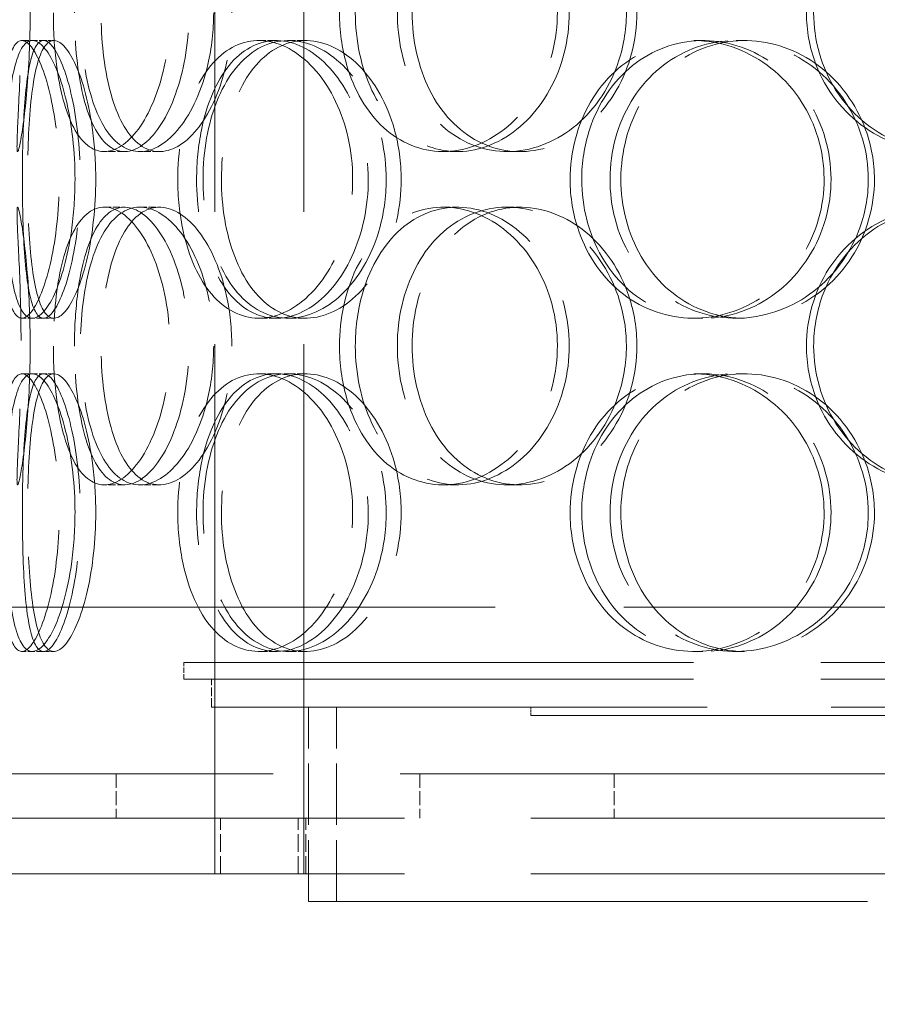
# Model space of a CAD drawing. Units: millimetres. Extents: x 21335 to 38423, y 420 to 11668.
# Drawn here: x 29405 to 29559, y 8675 to 8853 of the extents above; entities that cross this region are included whole.
import ezdxf

# ---------------------------------------------------------------- set-up
doc = ezdxf.new("R2010")
doc.units = ezdxf.units.MM
doc.header["$LTSCALE"] = 42
doc.linetypes.add('DASHED', pattern=[0.2068, 0.1655, -0.0413])
doc.layers.add('Dimension (ISO)', color=5, linetype='Continuous', lineweight=9, true_color=0x0000ff)
doc.layers.add('Hidden (ISO)', color=1, linetype='DASHED', lineweight=18, true_color=0xff0000)
doc.styles.add('Note Text (ISO)', font='tahoma.ttf')
doc.dimstyles.new('Default (ISO)', dxfattribs={"dimscale": 42, "dimtxt": 3.5, "dimasz": 2.5, "dimexe": 3.175, "dimexo": 0, "dimgap": 0.762, "dimtad": 1, "dimdec": 1, "dimrnd": 1e-08, "dimtxsty": 'Note Text (ISO)', "dimcen": 0.09, "dimdle": 10, "dimclrd": 256, "dimclre": 256, "dimclrt": 256, "dimadec": 1, "dimazin": 2, "dimtfac": 1.001486, "dimtmove": 0, "dimatfit": 3, "dimfxl": 1, "dimtolj": 1, "dimtzin": 0, "dimlwd": -1, "dimlwe": -1, "dimarcsym": 0})

# ---------------------------------------------------------------- blocks, each defined once
blk = doc.blocks.new('*D55')
at = {"layer": 'Defpoints', "color": 0, "transparency": 16777216}
for p in [(22892.3, 9481.01), (32267.05, 9481.01), (32267.05, 7732.11)]:
    blk.add_point(p, dxfattribs=at)
at = {"layer": 'Dimension (ISO)', "transparency": 16777216}
for p, q in [((22892.3, 9481.01), (22892.3, 7598.76)), ((32267.05, 9481.01), (32267.05, 7598.76)), ((22997.3, 7732.11), (32162.05, 7732.11))]:
    blk.add_line(p, q, dxfattribs=at)
for points in [[(22997.3, 7749.61), (22997.3, 7714.61), (22892.3, 7732.11)], [(32162.05, 7749.61), (32162.05, 7714.61), (32267.05, 7732.11)]]:
    blk.add_solid(points, dxfattribs=at)
at = {"layer": 'Dimension (ISO)', "transparency": 16777216, "insert": (27367.51, 7917.24), "char_height": 147, "attachment_point": 1, "style": 'Note Text (ISO)'}
blk.add_mtext('\\A1;9375', dxfattribs=at)

msp = doc.modelspace()

# ---------------------------------------------------------------- linework, layer by layer
at = {"layer": 'Hidden (ISO)', "ltscale": 13.716905}
for p, q in [((29440.19, 8698.81), (29440.19, 9651.93)), ((29456.19, 8698.81), (29456.19, 9651.93))]:
    msp.add_line(p, q, dxfattribs=at)
at = {"layer": 'Hidden (ISO)', "ltscale": 0.181212}
for p, q in [((29405.43, 8848.81), (29409.34, 8848.81)), ((29448.11, 8848.81), (29451.23, 8848.81)), ((29453.43, 8848.81), (29456.45, 8848.81)), ((29526.38, 8848.81), (29528.05, 8848.81)), ((29534, 8848.81), (29535.53, 8848.81)), ((29423.9, 8828.81), (29420.27, 8828.81)), ((29430.21, 8828.81), (29426.69, 8828.81)), ((29483.82, 8828.81), (29481.31, 8828.81)), ((29495.1, 8828.81), (29492.8, 8828.81)), ((29420.27, 8818.81), (29423.9, 8818.81)), ((29426.69, 8818.81), (29430.21, 8818.81)), ((29481.31, 8818.81), (29483.82, 8818.81)), ((29492.8, 8818.81), (29495.1, 8818.81)), ((29409.34, 8798.81), (29405.43, 8798.81)), ((29451.23, 8798.81), (29448.11, 8798.81)), ((29456.45, 8798.81), (29453.43, 8798.81)), ((29528.05, 8798.81), (29526.38, 8798.81)), ((29535.53, 8798.81), (29534, 8798.81)), ((29405.43, 8788.81), (29409.34, 8788.81)), ((29448.11, 8788.81), (29451.23, 8788.81)), ((29453.43, 8788.81), (29456.45, 8788.81)), ((29526.38, 8788.81), (29528.05, 8788.81)), ((29534, 8788.81), (29535.53, 8788.81)), ((29423.9, 8768.81), (29420.27, 8768.81)), ((29430.21, 8768.81), (29426.69, 8768.81)), ((29483.82, 8768.81), (29481.31, 8768.81)), ((29495.1, 8768.81), (29492.8, 8768.81)), ((29409.34, 8738.81), (29405.43, 8738.81)), ((29451.23, 8738.81), (29448.11, 8738.81)), ((29456.45, 8738.81), (29453.43, 8738.81)), ((29528.05, 8738.81), (29526.38, 8738.81)), ((29535.53, 8738.81), (29534, 8738.81))]:
    msp.add_line(p, q, dxfattribs=at)
at = {"layer": 'Hidden (ISO)', "ltscale": 0.08759}
for p, q in [((29409.34, 8848.81), (29411.21, 8848.81)), ((29411.21, 8798.81), (29409.34, 8798.81)), ((29409.34, 8788.81), (29411.21, 8788.81)), ((29411.21, 8738.81), (29409.34, 8738.81))]:
    msp.add_line(p, q, dxfattribs=at)
at = {"layer": 'Hidden (ISO)', "ltscale": 13.352806}
msp.add_line((29838.57, 8746.81), (29395.57, 8746.81), dxfattribs=at)
at = {"layer": 'Hidden (ISO)', "ltscale": 13.202097}
for p, q in [((29434.57, 8736.81), (29799.57, 8736.81)), ((29434.57, 8733.81), (29799.57, 8733.81))]:
    msp.add_line(p, q, dxfattribs=at)
at = {"layer": 'Hidden (ISO)', "ltscale": 0.135884}
msp.add_line((29434.57, 8733.81), (29434.57, 8736.81), dxfattribs=at)
at = {"layer": 'Hidden (ISO)', "ltscale": 0.22654}
msp.add_line((29439.57, 8728.81), (29439.57, 8733.81), dxfattribs=at)
at = {"layer": 'Hidden (ISO)', "ltscale": 12.840396}
msp.add_line((29439.57, 8728.81), (29794.57, 8728.81), dxfattribs=at)
at = {"layer": 'Hidden (ISO)', "ltscale": 1.58638}
for p, q in [((29457.07, 8693.81), (29457.07, 8728.81)), ((29462.07, 8693.81), (29462.07, 8728.81))]:
    msp.add_line(p, q, dxfattribs=at)
at = {"layer": 'Hidden (ISO)', "ltscale": 0.067892}
msp.add_line((29497.07, 8727.31), (29497.07, 8728.81), dxfattribs=at)
at = {"layer": 'Hidden (ISO)', "ltscale": 14.468051}
for p, q in [((29497.07, 8727.31), (29737.07, 8727.31)), ((29457.07, 8693.81), (29777.07, 8693.81))]:
    msp.add_line(p, q, dxfattribs=at)
at = {"layer": 'Hidden (ISO)', "ltscale": 13.17949}
msp.add_line((29908.57, 8716.81), (29325.57, 8716.81), dxfattribs=at)
at = {"layer": 'Hidden (ISO)', "ltscale": 0.362524}
for p, q in [((29422.39, 8716.81), (29422.39, 8708.81)), ((29477.07, 8716.81), (29477.07, 8708.81)), ((29512.07, 8716.81), (29512.07, 8708.81))]:
    msp.add_line(p, q, dxfattribs=at)
at = {"layer": 'Hidden (ISO)', "ltscale": 13.083306}
for p, q in [((31747.07, 8708.81), (29247.07, 8708.81)), ((31747.07, 8698.81), (29247.07, 8698.81))]:
    msp.add_line(p, q, dxfattribs=at)
at = {"layer": 'Hidden (ISO)', "ltscale": 0.45318}
for p, q in [((29441.19, 8698.81), (29441.19, 8708.81)), ((29455.19, 8698.81), (29455.19, 8708.81)), ((29456.57, 8698.81), (29456.57, 8708.81))]:
    msp.add_line(p, q, dxfattribs=at)
at = {"layer": 'Hidden (ISO)', "ltscale": 7.085688}
for points in [[(29406.94, 8853.81), (29406.94, 8848.87), (29406.71, 8843.93), (29406.35, 8839.84), (29406, 8835.74), (29405.54, 8832.5), (29405.19, 8830.65), (29404.85, 8828.82), (29404.63, 8828.35), (29404.58, 8829.3), (29404.53, 8830.28), (29404.66, 8832.76), (29404.83, 8836.31), (29405, 8839.85), (29405.2, 8844.43), (29405.27, 8849.3), (29405.34, 8854.15), (29405.29, 8859.26), (29405.14, 8863.78), (29405, 8868.33), (29404.78, 8872.26), (29404.66, 8874.91), (29404.54, 8877.54), (29404.53, 8878.91), (29404.7, 8878.81), (29404.87, 8878.71), (29405.23, 8877.12), (29405.62, 8874.32), (29406.03, 8871.47), (29406.46, 8867.39), (29406.71, 8862.76), (29406.86, 8859.91), (29406.94, 8856.86), (29406.94, 8853.81)], [(29414.91, 8853.81), (29414.91, 8848.87), (29415.36, 8843.93), (29416.26, 8839.84), (29417.15, 8835.74), (29418.51, 8832.5), (29420.21, 8830.65), (29421.89, 8828.82), (29423.92, 8828.35), (29425.98, 8829.3), (29428.1, 8830.28), (29430.24, 8832.76), (29431.93, 8836.31), (29433.62, 8839.85), (29434.84, 8844.43), (29435.3, 8849.3), (29435.76, 8854.15), (29435.45, 8859.26), (29434.45, 8863.78), (29433.45, 8868.33), (29431.77, 8872.26), (29429.81, 8874.91), (29427.88, 8877.54), (29425.7, 8878.91), (29423.69, 8878.81), (29421.68, 8878.71), (29419.85, 8877.12), (29418.43, 8874.32), (29417, 8871.47), (29415.98, 8867.39), (29415.43, 8862.76), (29415.08, 8859.91), (29414.91, 8856.86), (29414.91, 8853.81)], [(29443.24, 8853.81), (29443.24, 8848.87), (29442.37, 8843.93), (29440.84, 8839.84), (29439.31, 8835.74), (29437.14, 8832.5), (29434.81, 8830.65), (29432.52, 8828.82), (29430.09, 8828.35), (29427.94, 8829.3), (29425.73, 8830.28), (29423.83, 8832.76), (29422.44, 8836.31), (29421.06, 8839.85), (29420.19, 8844.43), (29419.86, 8849.3), (29419.53, 8854.15), (29419.74, 8859.26), (29420.48, 8863.78), (29421.22, 8868.33), (29422.51, 8872.26), (29424.25, 8874.91), (29425.97, 8877.54), (29428.13, 8878.91), (29430.45, 8878.81), (29432.77, 8878.71), (29435.24, 8877.12), (29437.37, 8874.32), (29439.52, 8871.47), (29441.3, 8867.39), (29442.3, 8862.76), (29442.92, 8859.91), (29443.24, 8856.86), (29443.24, 8853.81)], [(29465.47, 8853.81), (29465.47, 8848.87), (29466.51, 8843.93), (29468.47, 8839.84), (29470.42, 8835.74), (29473.3, 8832.5), (29476.7, 8830.65), (29480.05, 8828.82), (29483.9, 8828.35), (29487.64, 8829.3), (29491.48, 8830.28), (29495.18, 8832.76), (29498.04, 8836.31), (29500.88, 8839.85), (29502.88, 8844.43), (29503.63, 8849.3), (29504.37, 8854.15), (29503.88, 8859.26), (29502.24, 8863.78), (29500.59, 8868.33), (29497.8, 8872.26), (29494.42, 8874.91), (29491.08, 8877.54), (29487.19, 8878.91), (29483.42, 8878.81), (29479.64, 8878.71), (29476.01, 8877.12), (29473.08, 8874.32), (29470.12, 8871.47), (29467.87, 8867.39), (29466.63, 8862.76), (29465.86, 8859.91), (29465.47, 8856.86), (29465.47, 8853.81)], [(29516.16, 8853.81), (29516.16, 8848.87), (29514.84, 8843.93), (29512.45, 8839.84), (29510.07, 8835.74), (29506.65, 8832.5), (29502.83, 8830.65), (29499.07, 8828.82), (29494.94, 8828.35), (29491.14, 8829.3), (29487.25, 8830.28), (29483.71, 8832.76), (29481.05, 8836.31), (29478.42, 8839.85), (29476.66, 8844.43), (29475.99, 8849.3), (29475.33, 8854.15), (29475.76, 8859.26), (29477.23, 8863.78), (29478.7, 8868.33), (29481.23, 8872.26), (29484.46, 8874.91), (29487.66, 8877.54), (29491.54, 8878.91), (29495.52, 8878.81), (29499.5, 8878.71), (29503.56, 8877.12), (29506.97, 8874.32), (29510.41, 8871.47), (29513.18, 8867.39), (29514.72, 8862.76), (29515.67, 8859.91), (29516.16, 8856.86), (29516.16, 8853.81)], [(29547.97, 8853.81), (29547.97, 8848.87), (29549.38, 8843.93), (29551.99, 8839.84), (29554.59, 8835.74), (29558.38, 8832.5), (29562.76, 8830.65), (29567.07, 8828.82), (29571.94, 8828.35), (29576.57, 8829.3), (29581.32, 8830.28), (29585.8, 8832.76), (29589.22, 8836.31), (29592.63, 8839.85), (29594.97, 8844.43), (29595.85, 8849.3), (29596.73, 8854.15), (29596.15, 8859.26), (29594.21, 8863.78), (29592.27, 8868.33), (29588.96, 8872.26), (29584.87, 8874.91), (29580.82, 8877.54), (29576.04, 8878.91), (29571.31, 8878.81), (29566.56, 8878.71), (29561.9, 8877.12), (29558.07, 8874.32), (29554.19, 8871.47), (29551.19, 8867.39), (29549.52, 8862.76), (29548.5, 8859.91), (29547.97, 8856.86), (29547.97, 8853.81)], [(29405.54, 8823.81), (29405.54, 8818.87), (29405.67, 8813.93), (29405.99, 8809.84), (29406.3, 8805.74), (29406.82, 8802.5), (29407.58, 8800.65), (29408.33, 8798.82), (29409.32, 8798.35), (29410.42, 8799.3), (29411.55, 8800.28), (29412.77, 8802.76), (29413.78, 8806.31), (29414.78, 8809.85), (29415.54, 8814.43), (29415.82, 8819.3), (29416.11, 8824.15), (29415.91, 8829.26), (29415.3, 8833.78), (29414.69, 8838.33), (29413.67, 8842.26), (29412.54, 8844.91), (29411.43, 8847.54), (29410.24, 8848.91), (29409.23, 8848.81), (29408.22, 8848.71), (29407.39, 8847.12), (29406.82, 8844.32), (29406.23, 8841.47), (29405.88, 8837.39), (29405.7, 8832.76), (29405.59, 8829.91), (29405.54, 8826.86), (29405.54, 8823.81)], [(29418.74, 8823.81), (29418.74, 8818.87), (29418.19, 8813.93), (29417.26, 8809.84), (29416.33, 8805.74), (29415.03, 8802.5), (29413.72, 8800.65), (29412.42, 8798.82), (29411.12, 8798.35), (29410.06, 8799.3), (29408.97, 8800.28), (29408.12, 8802.76), (29407.54, 8806.31), (29406.97, 8809.85), (29406.65, 8814.43), (29406.53, 8819.3), (29406.41, 8824.15), (29406.48, 8829.26), (29406.76, 8833.78), (29407.04, 8838.33), (29407.54, 8842.26), (29408.32, 8844.91), (29409.09, 8847.54), (29410.13, 8848.91), (29411.34, 8848.81), (29412.56, 8848.71), (29413.94, 8847.12), (29415.18, 8844.32), (29416.44, 8841.47), (29417.54, 8837.39), (29418.16, 8832.76), (29418.54, 8829.91), (29418.74, 8826.86), (29418.74, 8823.81)], [(29436.9, 8823.81), (29436.9, 8818.87), (29437.68, 8813.93), (29439.18, 8809.84), (29440.68, 8805.74), (29442.9, 8802.5), (29445.57, 8800.65), (29448.2, 8798.82), (29451.28, 8798.35), (29454.31, 8799.3), (29457.42, 8800.28), (29460.47, 8802.76), (29462.85, 8806.31), (29465.21, 8809.85), (29466.88, 8814.43), (29467.51, 8819.3), (29468.14, 8824.15), (29467.72, 8829.26), (29466.35, 8833.78), (29464.97, 8838.33), (29462.64, 8842.26), (29459.85, 8844.91), (29457.1, 8847.54), (29453.93, 8848.91), (29450.91, 8848.81), (29447.88, 8848.71), (29445.02, 8847.12), (29442.74, 8844.32), (29440.43, 8841.47), (29438.72, 8837.39), (29437.78, 8832.76), (29437.2, 8829.91), (29436.9, 8826.86), (29436.9, 8823.81)], [(29473.72, 8823.81), (29473.72, 8818.87), (29472.61, 8813.93), (29470.63, 8809.84), (29468.65, 8805.74), (29465.81, 8802.5), (29462.7, 8800.65), (29459.63, 8798.82), (29456.32, 8798.35), (29453.31, 8799.3), (29450.23, 8800.28), (29447.48, 8802.76), (29445.44, 8806.31), (29443.42, 8809.85), (29442.09, 8814.43), (29441.59, 8819.3), (29441.1, 8824.15), (29441.42, 8829.26), (29442.53, 8833.78), (29443.64, 8838.33), (29445.56, 8842.26), (29448.08, 8844.91), (29450.55, 8847.54), (29453.61, 8848.91), (29456.79, 8848.81), (29459.98, 8848.71), (29463.28, 8847.12), (29466.09, 8844.32), (29468.92, 8841.47), (29471.23, 8837.39), (29472.52, 8832.76), (29473.31, 8829.91), (29473.72, 8826.86), (29473.72, 8823.81)], [(29506.22, 8823.81), (29506.22, 8818.87), (29507.49, 8813.93), (29509.85, 8809.84), (29512.21, 8805.74), (29515.67, 8802.5), (29519.7, 8800.65), (29523.66, 8798.82), (29528.17, 8798.35), (29532.5, 8799.3), (29536.93, 8800.28), (29541.16, 8802.76), (29544.4, 8806.31), (29547.63, 8809.85), (29549.87, 8814.43), (29550.71, 8819.3), (29551.55, 8824.15), (29550.99, 8829.26), (29549.15, 8833.78), (29547.29, 8838.33), (29544.15, 8842.26), (29540.28, 8844.91), (29536.47, 8847.54), (29531.98, 8848.91), (29527.59, 8848.81), (29523.18, 8848.71), (29518.89, 8847.12), (29515.39, 8844.32), (29511.85, 8841.47), (29509.13, 8837.39), (29507.62, 8832.76), (29506.7, 8829.91), (29506.22, 8826.86), (29506.22, 8823.81)], [(29558.91, 8823.81), (29558.91, 8818.87), (29557.47, 8813.93), (29554.85, 8809.84), (29552.23, 8805.74), (29548.46, 8802.5), (29544.2, 8800.65), (29540.01, 8798.82), (29535.38, 8798.35), (29531.06, 8799.3), (29526.64, 8800.28), (29522.57, 8802.76), (29519.5, 8806.31), (29516.45, 8809.85), (29514.4, 8814.43), (29513.62, 8819.3), (29512.85, 8824.15), (29513.36, 8829.26), (29515.07, 8833.78), (29516.78, 8838.33), (29519.72, 8842.26), (29523.43, 8844.91), (29527.1, 8847.54), (29531.53, 8848.91), (29536.01, 8848.81), (29540.5, 8848.71), (29545.02, 8847.12), (29548.8, 8844.32), (29552.61, 8841.47), (29555.64, 8837.39), (29557.33, 8832.76), (29558.37, 8829.91), (29558.91, 8826.86), (29558.91, 8823.81)], [(29406.94, 8793.81), (29406.94, 8788.87), (29406.71, 8783.93), (29406.35, 8779.84), (29406, 8775.74), (29405.54, 8772.5), (29405.19, 8770.65), (29404.85, 8768.82), (29404.63, 8768.35), (29404.58, 8769.3), (29404.53, 8770.28), (29404.66, 8772.76), (29404.83, 8776.31), (29405, 8779.85), (29405.2, 8784.43), (29405.27, 8789.3), (29405.34, 8794.15), (29405.29, 8799.26), (29405.14, 8803.78), (29405, 8808.33), (29404.78, 8812.26), (29404.66, 8814.91), (29404.54, 8817.54), (29404.53, 8818.91), (29404.7, 8818.81), (29404.87, 8818.71), (29405.23, 8817.12), (29405.62, 8814.32), (29406.03, 8811.47), (29406.46, 8807.39), (29406.71, 8802.76), (29406.86, 8799.91), (29406.94, 8796.86), (29406.94, 8793.81)], [(29414.91, 8793.81), (29414.91, 8788.87), (29415.36, 8783.93), (29416.26, 8779.84), (29417.15, 8775.74), (29418.51, 8772.5), (29420.21, 8770.65), (29421.89, 8768.82), (29423.92, 8768.35), (29425.98, 8769.3), (29428.1, 8770.28), (29430.24, 8772.76), (29431.93, 8776.31), (29433.62, 8779.85), (29434.84, 8784.43), (29435.3, 8789.3), (29435.76, 8794.15), (29435.45, 8799.26), (29434.45, 8803.78), (29433.45, 8808.33), (29431.77, 8812.26), (29429.81, 8814.91), (29427.88, 8817.54), (29425.7, 8818.91), (29423.69, 8818.81), (29421.68, 8818.71), (29419.85, 8817.12), (29418.43, 8814.32), (29417, 8811.47), (29415.98, 8807.39), (29415.43, 8802.76), (29415.08, 8799.91), (29414.91, 8796.86), (29414.91, 8793.81)], [(29443.24, 8793.81), (29443.24, 8788.87), (29442.37, 8783.93), (29440.84, 8779.84), (29439.31, 8775.74), (29437.14, 8772.5), (29434.81, 8770.65), (29432.52, 8768.82), (29430.09, 8768.35), (29427.94, 8769.3), (29425.73, 8770.28), (29423.83, 8772.76), (29422.44, 8776.31), (29421.06, 8779.85), (29420.19, 8784.43), (29419.86, 8789.3), (29419.53, 8794.15), (29419.74, 8799.26), (29420.48, 8803.78), (29421.22, 8808.33), (29422.51, 8812.26), (29424.25, 8814.91), (29425.97, 8817.54), (29428.13, 8818.91), (29430.45, 8818.81), (29432.77, 8818.71), (29435.24, 8817.12), (29437.37, 8814.32), (29439.52, 8811.47), (29441.3, 8807.39), (29442.3, 8802.76), (29442.92, 8799.91), (29443.24, 8796.86), (29443.24, 8793.81)], [(29465.47, 8793.81), (29465.47, 8788.87), (29466.51, 8783.93), (29468.47, 8779.84), (29470.42, 8775.74), (29473.3, 8772.5), (29476.7, 8770.65), (29480.05, 8768.82), (29483.9, 8768.35), (29487.64, 8769.3), (29491.48, 8770.28), (29495.18, 8772.76), (29498.04, 8776.31), (29500.88, 8779.85), (29502.88, 8784.43), (29503.63, 8789.3), (29504.37, 8794.15), (29503.88, 8799.26), (29502.24, 8803.78), (29500.59, 8808.33), (29497.8, 8812.26), (29494.42, 8814.91), (29491.08, 8817.54), (29487.19, 8818.91), (29483.42, 8818.81), (29479.64, 8818.71), (29476.01, 8817.12), (29473.08, 8814.32), (29470.12, 8811.47), (29467.87, 8807.39), (29466.63, 8802.76), (29465.86, 8799.91), (29465.47, 8796.86), (29465.47, 8793.81)], [(29516.16, 8793.81), (29516.16, 8788.87), (29514.84, 8783.93), (29512.45, 8779.84), (29510.07, 8775.74), (29506.65, 8772.5), (29502.83, 8770.65), (29499.07, 8768.82), (29494.94, 8768.35), (29491.14, 8769.3), (29487.25, 8770.28), (29483.71, 8772.76), (29481.05, 8776.31), (29478.42, 8779.85), (29476.66, 8784.43), (29475.99, 8789.3), (29475.33, 8794.15), (29475.76, 8799.26), (29477.23, 8803.78), (29478.7, 8808.33), (29481.23, 8812.26), (29484.46, 8814.91), (29487.66, 8817.54), (29491.54, 8818.91), (29495.52, 8818.81), (29499.5, 8818.71), (29503.56, 8817.12), (29506.97, 8814.32), (29510.41, 8811.47), (29513.18, 8807.39), (29514.72, 8802.76), (29515.67, 8799.91), (29516.16, 8796.86), (29516.16, 8793.81)], [(29547.97, 8793.81), (29547.97, 8788.87), (29549.38, 8783.93), (29551.99, 8779.84), (29554.59, 8775.74), (29558.38, 8772.5), (29562.76, 8770.65), (29567.07, 8768.82), (29571.94, 8768.35), (29576.57, 8769.3), (29581.32, 8770.28), (29585.8, 8772.76), (29589.22, 8776.31), (29592.63, 8779.85), (29594.97, 8784.43), (29595.85, 8789.3), (29596.73, 8794.15), (29596.15, 8799.26), (29594.21, 8803.78), (29592.27, 8808.33), (29588.96, 8812.26), (29584.87, 8814.91), (29580.82, 8817.54), (29576.04, 8818.91), (29571.31, 8818.81), (29566.56, 8818.71), (29561.9, 8817.12), (29558.07, 8814.32), (29554.19, 8811.47), (29551.19, 8807.39), (29549.52, 8802.76), (29548.5, 8799.91), (29547.97, 8796.86), (29547.97, 8793.81)], [(29405.54, 8763.81), (29405.54, 8758.87), (29405.67, 8753.93), (29405.99, 8749.84), (29406.3, 8745.74), (29406.82, 8742.5), (29407.58, 8740.65), (29408.33, 8738.82), (29409.32, 8738.35), (29410.42, 8739.3), (29411.55, 8740.28), (29412.77, 8742.76), (29413.78, 8746.31), (29414.78, 8749.85), (29415.54, 8754.43), (29415.82, 8759.3), (29416.11, 8764.15), (29415.91, 8769.26), (29415.3, 8773.78), (29414.69, 8778.33), (29413.67, 8782.26), (29412.54, 8784.91), (29411.43, 8787.54), (29410.24, 8788.91), (29409.23, 8788.81), (29408.22, 8788.71), (29407.39, 8787.12), (29406.82, 8784.32), (29406.23, 8781.47), (29405.88, 8777.39), (29405.7, 8772.76), (29405.59, 8769.91), (29405.54, 8766.86), (29405.54, 8763.81)], [(29418.74, 8763.81), (29418.74, 8758.87), (29418.19, 8753.93), (29417.26, 8749.84), (29416.33, 8745.74), (29415.03, 8742.5), (29413.72, 8740.65), (29412.42, 8738.82), (29411.12, 8738.35), (29410.06, 8739.3), (29408.97, 8740.28), (29408.12, 8742.76), (29407.54, 8746.31), (29406.97, 8749.85), (29406.65, 8754.43), (29406.53, 8759.3), (29406.41, 8764.15), (29406.48, 8769.26), (29406.76, 8773.78), (29407.04, 8778.33), (29407.54, 8782.26), (29408.32, 8784.91), (29409.09, 8787.54), (29410.13, 8788.91), (29411.34, 8788.81), (29412.56, 8788.71), (29413.94, 8787.12), (29415.18, 8784.32), (29416.44, 8781.47), (29417.54, 8777.39), (29418.16, 8772.76), (29418.54, 8769.91), (29418.74, 8766.86), (29418.74, 8763.81)], [(29436.9, 8763.81), (29436.9, 8758.87), (29437.68, 8753.93), (29439.18, 8749.84), (29440.68, 8745.74), (29442.9, 8742.5), (29445.57, 8740.65), (29448.2, 8738.82), (29451.28, 8738.35), (29454.31, 8739.3), (29457.42, 8740.28), (29460.47, 8742.76), (29462.85, 8746.31), (29465.21, 8749.85), (29466.88, 8754.43), (29467.51, 8759.3), (29468.14, 8764.15), (29467.72, 8769.26), (29466.35, 8773.78), (29464.97, 8778.33), (29462.64, 8782.26), (29459.85, 8784.91), (29457.1, 8787.54), (29453.93, 8788.91), (29450.91, 8788.81), (29447.88, 8788.71), (29445.02, 8787.12), (29442.74, 8784.32), (29440.43, 8781.47), (29438.72, 8777.39), (29437.78, 8772.76), (29437.2, 8769.91), (29436.9, 8766.86), (29436.9, 8763.81)], [(29473.72, 8763.81), (29473.72, 8758.87), (29472.61, 8753.93), (29470.63, 8749.84), (29468.65, 8745.74), (29465.81, 8742.5), (29462.7, 8740.65), (29459.63, 8738.82), (29456.32, 8738.35), (29453.31, 8739.3), (29450.23, 8740.28), (29447.48, 8742.76), (29445.44, 8746.31), (29443.42, 8749.85), (29442.09, 8754.43), (29441.59, 8759.3), (29441.1, 8764.15), (29441.42, 8769.26), (29442.53, 8773.78), (29443.64, 8778.33), (29445.56, 8782.26), (29448.08, 8784.91), (29450.55, 8787.54), (29453.61, 8788.91), (29456.79, 8788.81), (29459.98, 8788.71), (29463.28, 8787.12), (29466.09, 8784.32), (29468.92, 8781.47), (29471.23, 8777.39), (29472.52, 8772.76), (29473.31, 8769.91), (29473.72, 8766.86), (29473.72, 8763.81)], [(29506.22, 8763.81), (29506.22, 8758.87), (29507.49, 8753.93), (29509.85, 8749.84), (29512.21, 8745.74), (29515.67, 8742.5), (29519.7, 8740.65), (29523.66, 8738.82), (29528.17, 8738.35), (29532.5, 8739.3), (29536.93, 8740.28), (29541.16, 8742.76), (29544.4, 8746.31), (29547.63, 8749.85), (29549.87, 8754.43), (29550.71, 8759.3), (29551.55, 8764.15), (29550.99, 8769.26), (29549.15, 8773.78), (29547.29, 8778.33), (29544.15, 8782.26), (29540.28, 8784.91), (29536.47, 8787.54), (29531.98, 8788.91), (29527.59, 8788.81), (29523.18, 8788.71), (29518.89, 8787.12), (29515.39, 8784.32), (29511.85, 8781.47), (29509.13, 8777.39), (29507.62, 8772.76), (29506.7, 8769.91), (29506.22, 8766.86), (29506.22, 8763.81)], [(29558.91, 8763.81), (29558.91, 8758.87), (29557.47, 8753.93), (29554.85, 8749.84), (29552.23, 8745.74), (29548.46, 8742.5), (29544.2, 8740.65), (29540.01, 8738.82), (29535.38, 8738.35), (29531.06, 8739.3), (29526.64, 8740.28), (29522.57, 8742.76), (29519.5, 8746.31), (29516.45, 8749.85), (29514.4, 8754.43), (29513.62, 8759.3), (29512.85, 8764.15), (29513.36, 8769.26), (29515.07, 8773.78), (29516.78, 8778.33), (29519.72, 8782.26), (29523.43, 8784.91), (29527.1, 8787.54), (29531.53, 8788.91), (29536.01, 8788.81), (29540.5, 8788.71), (29545.02, 8787.12), (29548.8, 8784.32), (29552.61, 8781.47), (29555.64, 8777.39), (29557.33, 8772.76), (29558.37, 8769.91), (29558.91, 8766.86), (29558.91, 8763.81)]]:
    msp.add_open_spline(points, degree=3, knots=[-3.141593, -3.141593, -3.141593, -3.141593, -2.548221, -2.548221, -2.548221, -1.955877, -1.955877, -1.955877, -1.37302, -1.37302, -1.37302, -0.775459, -0.775459, -0.775459, -0.181751, -0.181751, -0.181751, 0.410231, 0.410231, 0.410231, 1.004672, 1.004672, 1.004672, 1.59146, 1.59146, 1.59146, 2.180121, 2.180121, 2.180121, 2.775735, 2.775735, 2.775735, 3.141593, 3.141593, 3.141593, 3.141593], dxfattribs=at)
at = {"layer": 'Hidden (ISO)', "ltscale": 7.152078}
for points in [[(29411.11, 8853.81), (29411.11, 8858.74), (29411.56, 8863.65), (29412.47, 8867.74), (29413.37, 8871.84), (29414.74, 8875.09), (29416.48, 8876.95), (29418.18, 8878.79), (29420.24, 8879.28), (29422.34, 8878.35), (29424.49, 8877.39), (29426.67, 8874.94), (29428.4, 8871.41), (29430.12, 8867.91), (29431.38, 8863.36), (29431.86, 8858.52), (29432.34, 8853.7), (29432.06, 8848.61), (29431.07, 8844.08), (29430.08, 8839.53), (29428.39, 8835.58), (29426.41, 8832.88), (29424.45, 8830.21), (29422.23, 8828.77), (29420.18, 8828.82), (29418.12, 8828.86), (29416.24, 8830.38), (29414.79, 8833.13), (29413.31, 8835.91), (29412.26, 8839.93), (29411.67, 8844.52), (29411.3, 8847.47), (29411.11, 8850.64), (29411.11, 8853.81)], [(29439.97, 8853.81), (29439.97, 8858.74), (29439.09, 8863.65), (29437.54, 8867.74), (29435.99, 8871.84), (29433.79, 8875.09), (29431.42, 8876.95), (29429.09, 8878.79), (29426.61, 8879.28), (29424.42, 8878.35), (29422.18, 8877.39), (29420.23, 8874.94), (29418.81, 8871.41), (29417.41, 8867.91), (29416.51, 8863.36), (29416.16, 8858.52), (29415.81, 8853.7), (29416.01, 8848.61), (29416.74, 8844.08), (29417.47, 8839.53), (29418.76, 8835.58), (29420.51, 8832.88), (29422.25, 8830.21), (29424.44, 8828.77), (29426.79, 8828.82), (29429.15, 8828.86), (29431.66, 8830.38), (29433.84, 8833.13), (29436.04, 8835.91), (29437.88, 8839.93), (29438.93, 8844.52), (29439.61, 8847.47), (29439.97, 8850.64), (29439.97, 8853.81)], [(29462.62, 8853.81), (29462.62, 8858.74), (29463.67, 8863.65), (29465.65, 8867.74), (29467.63, 8871.84), (29470.55, 8875.09), (29474, 8876.95), (29477.4, 8878.79), (29481.32, 8879.28), (29485.13, 8878.35), (29489.03, 8877.39), (29492.8, 8874.94), (29495.72, 8871.41), (29498.62, 8867.91), (29500.67, 8863.36), (29501.46, 8858.52), (29502.25, 8853.7), (29501.79, 8848.61), (29500.16, 8844.08), (29498.53, 8839.53), (29495.73, 8835.58), (29492.32, 8832.88), (29488.94, 8830.21), (29484.98, 8828.77), (29481.14, 8828.82), (29477.3, 8828.86), (29473.58, 8830.38), (29470.57, 8833.13), (29467.53, 8835.91), (29465.2, 8839.93), (29463.89, 8844.52), (29463.05, 8847.47), (29462.62, 8850.64), (29462.62, 8853.81)], [(29514.26, 8853.81), (29514.26, 8858.74), (29512.92, 8863.65), (29510.51, 8867.74), (29508.1, 8871.84), (29504.63, 8875.09), (29500.75, 8876.95), (29496.92, 8878.79), (29492.72, 8879.28), (29488.85, 8878.35), (29484.89, 8877.39), (29481.28, 8874.94), (29478.56, 8871.41), (29475.87, 8867.91), (29474.07, 8863.36), (29473.36, 8858.52), (29472.67, 8853.7), (29473.07, 8848.61), (29474.52, 8844.08), (29475.98, 8839.53), (29478.51, 8835.58), (29481.77, 8832.88), (29485, 8830.21), (29488.93, 8828.77), (29492.97, 8828.82), (29497.03, 8828.86), (29501.17, 8830.38), (29504.66, 8833.13), (29508.19, 8835.91), (29511.05, 8839.93), (29512.67, 8844.52), (29513.71, 8847.47), (29514.26, 8850.64), (29514.26, 8853.81)], [(29546.67, 8853.81), (29546.67, 8858.74), (29548.09, 8863.65), (29550.73, 8867.74), (29553.37, 8871.84), (29557.21, 8875.09), (29561.66, 8876.95), (29566.05, 8878.79), (29571, 8879.28), (29575.72, 8878.35), (29580.55, 8877.39), (29585.11, 8874.94), (29588.61, 8871.41), (29592.08, 8867.91), (29594.48, 8863.36), (29595.42, 8858.52), (29596.35, 8853.7), (29595.8, 8848.61), (29593.89, 8844.08), (29591.96, 8839.53), (29588.64, 8835.58), (29584.51, 8832.88), (29580.42, 8830.21), (29575.56, 8828.77), (29570.75, 8828.82), (29565.92, 8828.86), (29561.15, 8830.38), (29557.22, 8833.13), (29553.25, 8835.91), (29550.14, 8839.93), (29548.38, 8844.52), (29547.25, 8847.47), (29546.67, 8850.64), (29546.67, 8853.81)], [(29401.56, 8823.81), (29401.56, 8828.74), (29401.69, 8833.65), (29402.01, 8837.74), (29402.33, 8841.84), (29402.85, 8845.09), (29403.62, 8846.95), (29404.38, 8848.79), (29405.39, 8849.28), (29406.51, 8848.35), (29407.65, 8847.39), (29408.9, 8844.94), (29409.93, 8841.41), (29410.94, 8837.91), (29411.72, 8833.36), (29412.02, 8828.52), (29412.32, 8823.7), (29412.14, 8818.61), (29411.54, 8814.08), (29410.93, 8809.53), (29409.9, 8805.58), (29408.76, 8802.88), (29407.63, 8800.21), (29406.42, 8798.77), (29405.38, 8798.82), (29404.35, 8798.86), (29403.5, 8800.38), (29402.9, 8803.13), (29402.29, 8805.91), (29401.93, 8809.93), (29401.74, 8814.52), (29401.61, 8817.47), (29401.56, 8820.64), (29401.56, 8823.81)], [(29415.01, 8823.81), (29415.01, 8828.74), (29414.45, 8833.65), (29413.51, 8837.74), (29412.57, 8841.84), (29411.25, 8845.09), (29409.91, 8846.95), (29408.6, 8848.79), (29407.27, 8849.28), (29406.18, 8848.35), (29405.07, 8847.39), (29404.2, 8844.94), (29403.61, 8841.41), (29403.03, 8837.91), (29402.7, 8833.36), (29402.57, 8828.52), (29402.45, 8823.7), (29402.51, 8818.61), (29402.79, 8814.08), (29403.07, 8809.53), (29403.57, 8805.58), (29404.34, 8802.88), (29405.11, 8800.21), (29406.16, 8798.77), (29407.39, 8798.82), (29408.62, 8798.86), (29410.03, 8800.38), (29411.3, 8803.13), (29412.59, 8805.91), (29413.71, 8809.93), (29414.37, 8814.52), (29414.78, 8817.47), (29415.01, 8820.64), (29415.01, 8823.81)], [(29433.51, 8823.81), (29433.51, 8828.74), (29434.3, 8833.65), (29435.82, 8837.74), (29437.33, 8841.84), (29439.58, 8845.09), (29442.3, 8846.95), (29444.97, 8848.79), (29448.1, 8849.28), (29451.19, 8848.35), (29454.35, 8847.39), (29457.45, 8844.94), (29459.88, 8841.41), (29462.29, 8837.91), (29464.01, 8833.36), (29464.67, 8828.52), (29465.34, 8823.7), (29464.94, 8818.61), (29463.58, 8814.08), (29462.21, 8809.53), (29459.88, 8805.58), (29457.06, 8802.88), (29454.28, 8800.21), (29451.05, 8798.77), (29447.97, 8798.82), (29444.89, 8798.86), (29441.96, 8800.38), (29439.61, 8803.13), (29437.25, 8805.91), (29435.47, 8809.93), (29434.48, 8814.52), (29433.84, 8817.47), (29433.51, 8820.64), (29433.51, 8823.81)], [(29471.03, 8823.81), (29471.03, 8828.74), (29469.9, 8833.65), (29467.9, 8837.74), (29465.89, 8841.84), (29463.01, 8845.09), (29459.85, 8846.95), (29456.73, 8848.79), (29453.35, 8849.28), (29450.29, 8848.35), (29447.15, 8847.39), (29444.35, 8844.94), (29442.27, 8841.41), (29440.2, 8837.91), (29438.84, 8833.36), (29438.31, 8828.52), (29437.78, 8823.7), (29438.08, 8818.61), (29439.18, 8814.08), (29440.29, 8809.53), (29442.21, 8805.58), (29444.74, 8802.88), (29447.24, 8800.21), (29450.34, 8798.77), (29453.57, 8798.82), (29456.81, 8798.86), (29460.18, 8800.38), (29463.05, 8803.13), (29465.96, 8805.91), (29468.34, 8809.93), (29469.7, 8814.52), (29470.57, 8817.47), (29471.03, 8820.64), (29471.03, 8823.81)], [(29504.13, 8823.81), (29504.13, 8828.74), (29505.42, 8833.65), (29507.81, 8837.74), (29510.2, 8841.84), (29513.7, 8845.09), (29517.79, 8846.95), (29521.82, 8848.79), (29526.41, 8849.28), (29530.82, 8848.35), (29535.33, 8847.39), (29539.63, 8844.94), (29542.95, 8841.41), (29546.24, 8837.91), (29548.54, 8833.36), (29549.43, 8828.52), (29550.31, 8823.7), (29549.8, 8818.61), (29547.97, 8814.08), (29546.13, 8809.53), (29542.97, 8805.58), (29539.07, 8802.88), (29535.22, 8800.21), (29530.66, 8798.77), (29526.19, 8798.82), (29521.7, 8798.86), (29517.31, 8800.38), (29513.72, 8803.13), (29510.09, 8805.91), (29507.27, 8809.93), (29505.68, 8814.52), (29504.66, 8817.47), (29504.13, 8820.64), (29504.13, 8823.81)], [(29557.81, 8823.81), (29557.81, 8828.74), (29556.36, 8833.65), (29553.71, 8837.74), (29551.06, 8841.84), (29547.23, 8845.09), (29542.9, 8846.95), (29538.64, 8848.79), (29533.93, 8849.28), (29529.53, 8848.35), (29525.03, 8847.39), (29520.88, 8844.94), (29517.75, 8841.41), (29514.64, 8837.91), (29512.53, 8833.36), (29511.71, 8828.52), (29510.89, 8823.7), (29511.36, 8818.61), (29513.05, 8814.08), (29514.76, 8809.53), (29517.7, 8805.58), (29521.45, 8802.88), (29525.15, 8800.21), (29529.64, 8798.77), (29534.2, 8798.82), (29538.76, 8798.86), (29543.38, 8800.38), (29547.25, 8803.13), (29551.16, 8805.91), (29554.29, 8809.93), (29556.07, 8814.52), (29557.22, 8817.47), (29557.81, 8820.64), (29557.81, 8823.81)], [(29411.11, 8793.81), (29411.11, 8798.74), (29411.56, 8803.65), (29412.47, 8807.74), (29413.37, 8811.84), (29414.74, 8815.09), (29416.48, 8816.95), (29418.18, 8818.79), (29420.24, 8819.28), (29422.34, 8818.35), (29424.49, 8817.39), (29426.67, 8814.94), (29428.4, 8811.41), (29430.12, 8807.91), (29431.38, 8803.36), (29431.86, 8798.52), (29432.34, 8793.7), (29432.06, 8788.61), (29431.07, 8784.08), (29430.08, 8779.53), (29428.39, 8775.58), (29426.41, 8772.88), (29424.45, 8770.21), (29422.23, 8768.77), (29420.18, 8768.82), (29418.12, 8768.86), (29416.24, 8770.38), (29414.79, 8773.13), (29413.31, 8775.91), (29412.26, 8779.93), (29411.67, 8784.52), (29411.3, 8787.47), (29411.11, 8790.64), (29411.11, 8793.81)], [(29439.97, 8793.81), (29439.97, 8798.74), (29439.09, 8803.65), (29437.54, 8807.74), (29435.99, 8811.84), (29433.79, 8815.09), (29431.42, 8816.95), (29429.09, 8818.79), (29426.61, 8819.28), (29424.42, 8818.35), (29422.18, 8817.39), (29420.23, 8814.94), (29418.81, 8811.41), (29417.41, 8807.91), (29416.51, 8803.36), (29416.16, 8798.52), (29415.81, 8793.7), (29416.01, 8788.61), (29416.74, 8784.08), (29417.47, 8779.53), (29418.76, 8775.58), (29420.51, 8772.88), (29422.25, 8770.21), (29424.44, 8768.77), (29426.79, 8768.82), (29429.15, 8768.86), (29431.66, 8770.38), (29433.84, 8773.13), (29436.04, 8775.91), (29437.88, 8779.93), (29438.93, 8784.52), (29439.61, 8787.47), (29439.97, 8790.64), (29439.97, 8793.81)], [(29462.62, 8793.81), (29462.62, 8798.74), (29463.67, 8803.65), (29465.65, 8807.74), (29467.63, 8811.84), (29470.55, 8815.09), (29474, 8816.95), (29477.4, 8818.79), (29481.32, 8819.28), (29485.13, 8818.35), (29489.03, 8817.39), (29492.8, 8814.94), (29495.72, 8811.41), (29498.62, 8807.91), (29500.67, 8803.36), (29501.46, 8798.52), (29502.25, 8793.7), (29501.79, 8788.61), (29500.16, 8784.08), (29498.53, 8779.53), (29495.73, 8775.58), (29492.32, 8772.88), (29488.94, 8770.21), (29484.98, 8768.77), (29481.14, 8768.82), (29477.3, 8768.86), (29473.58, 8770.38), (29470.57, 8773.13), (29467.53, 8775.91), (29465.2, 8779.93), (29463.89, 8784.52), (29463.05, 8787.47), (29462.62, 8790.64), (29462.62, 8793.81)], [(29514.26, 8793.81), (29514.26, 8798.74), (29512.92, 8803.65), (29510.51, 8807.74), (29508.1, 8811.84), (29504.63, 8815.09), (29500.75, 8816.95), (29496.92, 8818.79), (29492.72, 8819.28), (29488.85, 8818.35), (29484.89, 8817.39), (29481.28, 8814.94), (29478.56, 8811.41), (29475.87, 8807.91), (29474.07, 8803.36), (29473.36, 8798.52), (29472.67, 8793.7), (29473.07, 8788.61), (29474.52, 8784.08), (29475.98, 8779.53), (29478.51, 8775.58), (29481.77, 8772.88), (29485, 8770.21), (29488.93, 8768.77), (29492.97, 8768.82), (29497.03, 8768.86), (29501.17, 8770.38), (29504.66, 8773.13), (29508.19, 8775.91), (29511.05, 8779.93), (29512.67, 8784.52), (29513.71, 8787.47), (29514.26, 8790.64), (29514.26, 8793.81)], [(29546.67, 8793.81), (29546.67, 8798.74), (29548.09, 8803.65), (29550.73, 8807.74), (29553.37, 8811.84), (29557.21, 8815.09), (29561.66, 8816.95), (29566.05, 8818.79), (29571, 8819.28), (29575.72, 8818.35), (29580.55, 8817.39), (29585.11, 8814.94), (29588.61, 8811.41), (29592.08, 8807.91), (29594.48, 8803.36), (29595.42, 8798.52), (29596.35, 8793.7), (29595.8, 8788.61), (29593.89, 8784.08), (29591.96, 8779.53), (29588.64, 8775.58), (29584.51, 8772.88), (29580.42, 8770.21), (29575.56, 8768.77), (29570.75, 8768.82), (29565.92, 8768.86), (29561.15, 8770.38), (29557.22, 8773.13), (29553.25, 8775.91), (29550.14, 8779.93), (29548.38, 8784.52), (29547.25, 8787.47), (29546.67, 8790.64), (29546.67, 8793.81)], [(29401.56, 8763.81), (29401.56, 8768.74), (29401.69, 8773.65), (29402.01, 8777.74), (29402.33, 8781.84), (29402.85, 8785.09), (29403.62, 8786.95), (29404.38, 8788.79), (29405.39, 8789.28), (29406.51, 8788.35), (29407.65, 8787.39), (29408.9, 8784.94), (29409.93, 8781.41), (29410.94, 8777.91), (29411.72, 8773.36), (29412.02, 8768.52), (29412.32, 8763.7), (29412.14, 8758.61), (29411.54, 8754.08), (29410.93, 8749.53), (29409.9, 8745.58), (29408.76, 8742.88), (29407.63, 8740.21), (29406.42, 8738.77), (29405.38, 8738.82), (29404.35, 8738.86), (29403.5, 8740.38), (29402.9, 8743.13), (29402.29, 8745.91), (29401.93, 8749.93), (29401.74, 8754.52), (29401.61, 8757.47), (29401.56, 8760.64), (29401.56, 8763.81)], [(29415.01, 8763.81), (29415.01, 8768.74), (29414.45, 8773.65), (29413.51, 8777.74), (29412.57, 8781.84), (29411.25, 8785.09), (29409.91, 8786.95), (29408.6, 8788.79), (29407.27, 8789.28), (29406.18, 8788.35), (29405.07, 8787.39), (29404.2, 8784.94), (29403.61, 8781.41), (29403.03, 8777.91), (29402.7, 8773.36), (29402.57, 8768.52), (29402.45, 8763.7), (29402.51, 8758.61), (29402.79, 8754.08), (29403.07, 8749.53), (29403.57, 8745.58), (29404.34, 8742.88), (29405.11, 8740.21), (29406.16, 8738.77), (29407.39, 8738.82), (29408.62, 8738.86), (29410.03, 8740.38), (29411.3, 8743.13), (29412.59, 8745.91), (29413.71, 8749.93), (29414.37, 8754.52), (29414.78, 8757.47), (29415.01, 8760.64), (29415.01, 8763.81)], [(29433.51, 8763.81), (29433.51, 8768.74), (29434.3, 8773.65), (29435.82, 8777.74), (29437.33, 8781.84), (29439.58, 8785.09), (29442.3, 8786.95), (29444.97, 8788.79), (29448.1, 8789.28), (29451.19, 8788.35), (29454.35, 8787.39), (29457.45, 8784.94), (29459.88, 8781.41), (29462.29, 8777.91), (29464.01, 8773.36), (29464.67, 8768.52), (29465.34, 8763.7), (29464.94, 8758.61), (29463.58, 8754.08), (29462.21, 8749.53), (29459.88, 8745.58), (29457.06, 8742.88), (29454.28, 8740.21), (29451.05, 8738.77), (29447.97, 8738.82), (29444.89, 8738.86), (29441.96, 8740.38), (29439.61, 8743.13), (29437.25, 8745.91), (29435.47, 8749.93), (29434.48, 8754.52), (29433.84, 8757.47), (29433.51, 8760.64), (29433.51, 8763.81)], [(29471.03, 8763.81), (29471.03, 8768.74), (29469.9, 8773.65), (29467.9, 8777.74), (29465.89, 8781.84), (29463.01, 8785.09), (29459.85, 8786.95), (29456.73, 8788.79), (29453.35, 8789.28), (29450.29, 8788.35), (29447.15, 8787.39), (29444.35, 8784.94), (29442.27, 8781.41), (29440.2, 8777.91), (29438.84, 8773.36), (29438.31, 8768.52), (29437.78, 8763.7), (29438.08, 8758.61), (29439.18, 8754.08), (29440.29, 8749.53), (29442.21, 8745.58), (29444.74, 8742.88), (29447.24, 8740.21), (29450.34, 8738.77), (29453.57, 8738.82), (29456.81, 8738.86), (29460.18, 8740.38), (29463.05, 8743.13), (29465.96, 8745.91), (29468.34, 8749.93), (29469.7, 8754.52), (29470.57, 8757.47), (29471.03, 8760.64), (29471.03, 8763.81)], [(29504.13, 8763.81), (29504.13, 8768.74), (29505.42, 8773.65), (29507.81, 8777.74), (29510.2, 8781.84), (29513.7, 8785.09), (29517.79, 8786.95), (29521.82, 8788.79), (29526.41, 8789.28), (29530.82, 8788.35), (29535.33, 8787.39), (29539.63, 8784.94), (29542.95, 8781.41), (29546.24, 8777.91), (29548.54, 8773.36), (29549.43, 8768.52), (29550.31, 8763.7), (29549.8, 8758.61), (29547.97, 8754.08), (29546.13, 8749.53), (29542.97, 8745.58), (29539.07, 8742.88), (29535.22, 8740.21), (29530.66, 8738.77), (29526.19, 8738.82), (29521.7, 8738.86), (29517.31, 8740.38), (29513.72, 8743.13), (29510.09, 8745.91), (29507.27, 8749.93), (29505.68, 8754.52), (29504.66, 8757.47), (29504.13, 8760.64), (29504.13, 8763.81)], [(29557.81, 8763.81), (29557.81, 8768.74), (29556.36, 8773.65), (29553.71, 8777.74), (29551.06, 8781.84), (29547.23, 8785.09), (29542.9, 8786.95), (29538.64, 8788.79), (29533.93, 8789.28), (29529.53, 8788.35), (29525.03, 8787.39), (29520.88, 8784.94), (29517.75, 8781.41), (29514.64, 8777.91), (29512.53, 8773.36), (29511.71, 8768.52), (29510.89, 8763.7), (29511.36, 8758.61), (29513.05, 8754.08), (29514.76, 8749.53), (29517.7, 8745.58), (29521.45, 8742.88), (29525.15, 8740.21), (29529.64, 8738.77), (29534.2, 8738.82), (29538.76, 8738.86), (29543.38, 8740.38), (29547.25, 8743.13), (29551.16, 8745.91), (29554.29, 8749.93), (29556.07, 8754.52), (29557.22, 8757.47), (29557.81, 8760.64), (29557.81, 8763.81)]]:
    msp.add_open_spline(points, degree=3, knots=[-3.141593, -3.141593, -3.141593, -3.141593, -2.550603, -2.550603, -2.550603, -1.959274, -1.959274, -1.959274, -1.376869, -1.376869, -1.376869, -0.780694, -0.780694, -0.780694, -0.18948, -0.18948, -0.18948, 0.399827, 0.399827, 0.399827, 0.99278, 0.99278, 0.99278, 1.579234, 1.579234, 1.579234, 2.167086, 2.167086, 2.167086, 2.760674, 2.760674, 2.760674, 3.141593, 3.141593, 3.141593, 3.141593], dxfattribs=at)

# ---------------------------------------------------------------- dimensions: what is measured, and where the dimension line sits
at = {"layer": 'Dimension (ISO)'}
dim = msp.add_linear_dim(base=(32267.05, 7732.11), p1=(22892.3, 9481.01), p2=(32267.05, 9481.01), angle=180, dimstyle='Default (ISO)', override={"dimgap": 0.762, "dimdec": 0, "dimtol": 0, "dimlim": 0, "dimtp": 0, "dimtm": 0, "dimtdec": 2, "dimtofl": 0, "dimatfit": 1}, dxfattribs=at)
dim.commit()
dim.dimension.update_dxf_attribs({"geometry": '*D55', "text_midpoint": (27579.67, 7732.11), "dimtype": 160})

doc.saveas('drawing.dxf')
